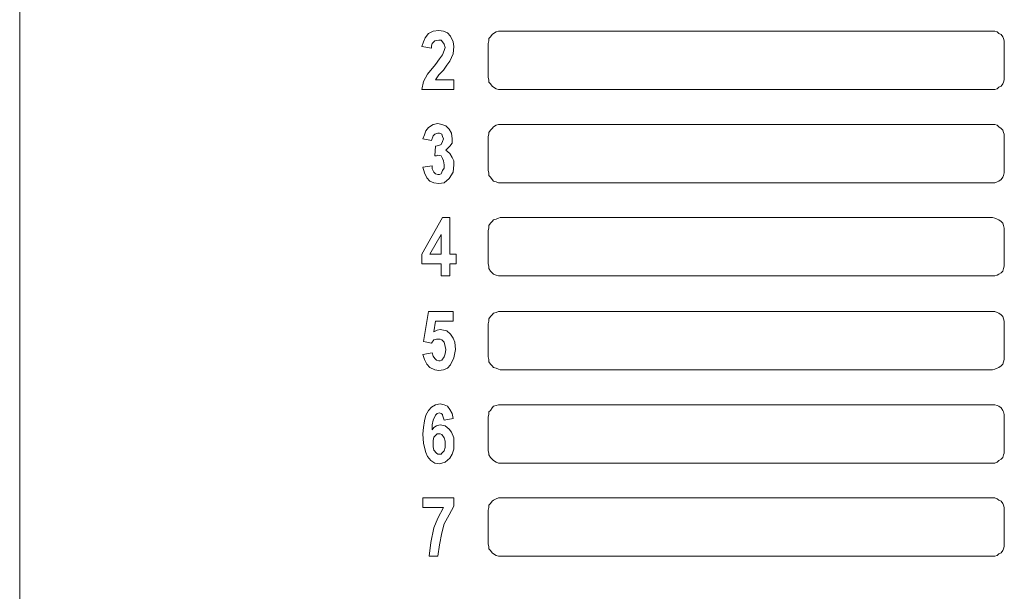
# Model space of a CAD drawing. Units: inches. Extents: x 0.55 to 2.06, y 0.2 to 1.87.
# Drawn here: x 0.79 to 0.92, y 1.1 to 1.17 of the extents above; entities that cross this region are included whole.
import ezdxf

# ---------------------------------------------------------------- set-up
doc = ezdxf.new("R2010")
doc.units = ezdxf.units.IN
doc.header["$MEASUREMENT"] = 0
doc.layers.add('Layer 1', color=7, linetype='Continuous', lineweight=0)

# ---------------------------------------------------------------- blocks, each defined once
blk = doc.blocks.new('Block_0')
at = {"layer": 'Layer 1', "color": 18, "lineweight": 0, "true_color": 0x000000}
for points in [[(0.79056, 1.2348), (0.79056, 1.2348), (0.79056, 0.7549), (0.79056, 0.7549)], [(0.91359, 1.1704), (0.91359, 1.1704), (0.85132, 1.1704), (0.85132, 1.1704)], [(0.84265, 1.16825), (0.84265, 1.16825), (0.84144, 1.16845), (0.84144, 1.16845)], [(0.84981, 1.16886), (0.84981, 1.16886), (0.84981, 1.16456), (0.84981, 1.16456)], [(0.9151, 1.16456), (0.9151, 1.16456), (0.9151, 1.16886), (0.9151, 1.16886)], [(0.84316, 1.16425), (0.84316, 1.16425), (0.84547, 1.16425), (0.84547, 1.16425)], [(0.84547, 1.16425), (0.84547, 1.16425), (0.84547, 1.16302), (0.84547, 1.16302)], [(0.84547, 1.16302), (0.84547, 1.16302), (0.84144, 1.16302), (0.84144, 1.16302)], [(0.85132, 1.16302), (0.85132, 1.16302), (0.91359, 1.16302), (0.91359, 1.16302)], [(0.91359, 1.15861), (0.91359, 1.15861), (0.85132, 1.15861), (0.85132, 1.15861)], [(0.84981, 1.15707), (0.84981, 1.15707), (0.84981, 1.15277), (0.84981, 1.15277)], [(0.9151, 1.15277), (0.9151, 1.15277), (0.9151, 1.15707), (0.9151, 1.15707)], [(0.84265, 1.15656), (0.84265, 1.15656), (0.84155, 1.15676), (0.84155, 1.15676)], [(0.84306, 1.15461), (0.84306, 1.15461), (0.84316, 1.15584), (0.84316, 1.15584)], [(0.84155, 1.15318), (0.84155, 1.15318), (0.84275, 1.15338), (0.84275, 1.15338)], [(0.85132, 1.15123), (0.85132, 1.15123), (0.91359, 1.15123), (0.91359, 1.15123)], [(0.84144, 1.1422), (0.84144, 1.1422), (0.84406, 1.14682), (0.84406, 1.14682)], [(0.84406, 1.14682), (0.84406, 1.14682), (0.84497, 1.14682), (0.84497, 1.14682)], [(0.84497, 1.14682), (0.84497, 1.14682), (0.84497, 1.1422), (0.84497, 1.1422)], [(0.91359, 1.14682), (0.91359, 1.14682), (0.85132, 1.14682), (0.85132, 1.14682)], [(0.84386, 1.14466), (0.84386, 1.14466), (0.84245, 1.1422), (0.84245, 1.1422)], [(0.84386, 1.1422), (0.84386, 1.1422), (0.84386, 1.14466), (0.84386, 1.14466)], [(0.84981, 1.14518), (0.84981, 1.14518), (0.84981, 1.14097), (0.84981, 1.14097)], [(0.9151, 1.14097), (0.9151, 1.14097), (0.9151, 1.14518), (0.9151, 1.14518)], [(0.84144, 1.14097), (0.84144, 1.14097), (0.84144, 1.1422), (0.84144, 1.1422)], [(0.84245, 1.1422), (0.84245, 1.1422), (0.84386, 1.1422), (0.84386, 1.1422)], [(0.84497, 1.1422), (0.84497, 1.1422), (0.84578, 1.1422), (0.84578, 1.1422)], [(0.84578, 1.1422), (0.84578, 1.1422), (0.84578, 1.14097), (0.84578, 1.14097)], [(0.84386, 1.14097), (0.84386, 1.14097), (0.84144, 1.14097), (0.84144, 1.14097)], [(0.84386, 1.13943), (0.84386, 1.13943), (0.84386, 1.14097), (0.84386, 1.14097)], [(0.84497, 1.14097), (0.84497, 1.14097), (0.84497, 1.13943), (0.84497, 1.13943)], [(0.84578, 1.14097), (0.84578, 1.14097), (0.84497, 1.14097), (0.84497, 1.14097)], [(0.84497, 1.13943), (0.84497, 1.13943), (0.84386, 1.13943), (0.84386, 1.13943)], [(0.85132, 1.13943), (0.85132, 1.13943), (0.91359, 1.13943), (0.91359, 1.13943)], [(0.84165, 1.13113), (0.84165, 1.13113), (0.84225, 1.13492), (0.84225, 1.13492)], [(0.84225, 1.13492), (0.84225, 1.13492), (0.84537, 1.13492), (0.84537, 1.13492)], [(0.84537, 1.13492), (0.84537, 1.13492), (0.84537, 1.13369), (0.84537, 1.13369)], [(0.91359, 1.13492), (0.91359, 1.13492), (0.85132, 1.13492), (0.85132, 1.13492)], [(0.84316, 1.13369), (0.84316, 1.13369), (0.84296, 1.13236), (0.84296, 1.13236)], [(0.84537, 1.13369), (0.84537, 1.13369), (0.84316, 1.13369), (0.84316, 1.13369)], [(0.84981, 1.13338), (0.84981, 1.13338), (0.84981, 1.12918), (0.84981, 1.12918)], [(0.9151, 1.12918), (0.9151, 1.12918), (0.9151, 1.13338), (0.9151, 1.13338)], [(0.84265, 1.13092), (0.84265, 1.13092), (0.84165, 1.13113), (0.84165, 1.13113)], [(0.84155, 1.12949), (0.84155, 1.12949), (0.84275, 1.12969), (0.84275, 1.12969)], [(0.85132, 1.12754), (0.85132, 1.12754), (0.91359, 1.12754), (0.91359, 1.12754)], [(0.91359, 1.12313), (0.91359, 1.12313), (0.85132, 1.12313), (0.85132, 1.12313)], [(0.84537, 1.12139), (0.84537, 1.12139), (0.84427, 1.12118), (0.84427, 1.12118)], [(0.84981, 1.12159), (0.84981, 1.12159), (0.84981, 1.11729), (0.84981, 1.11729)], [(0.9151, 1.11729), (0.9151, 1.11729), (0.9151, 1.12159), (0.9151, 1.12159)], [(0.85132, 1.11575), (0.85132, 1.11575), (0.91359, 1.11575), (0.91359, 1.11575)], [(0.84155, 1.11134), (0.84155, 1.11134), (0.84547, 1.11134), (0.84547, 1.11134)], [(0.84155, 1.11011), (0.84155, 1.11011), (0.84155, 1.11134), (0.84155, 1.11134)], [(0.84547, 1.11134), (0.84547, 1.11134), (0.84547, 1.11031), (0.84547, 1.11031)], [(0.91359, 1.11134), (0.91359, 1.11134), (0.85132, 1.11134), (0.85132, 1.11134)], [(0.84417, 1.11011), (0.84417, 1.11011), (0.84155, 1.11011), (0.84155, 1.11011)], [(0.84981, 1.1098), (0.84981, 1.1098), (0.84981, 1.10549), (0.84981, 1.10549)], [(0.9151, 1.10549), (0.9151, 1.10549), (0.9151, 1.1098), (0.9151, 1.1098)], [(0.84346, 1.10396), (0.84346, 1.10396), (0.84235, 1.10396), (0.84235, 1.10396)], [(0.85132, 1.10396), (0.85132, 1.10396), (0.91359, 1.10396), (0.91359, 1.10396)]]:
    blk.add_open_spline(points, degree=3, dxfattribs=at)
for points, knots in [([(0.84144, 1.16845), (0.84144, 1.16845), (0.84165, 1.16907), (0.84165, 1.16907), (0.84165, 1.16907), (0.84185, 1.16958), (0.84185, 1.16958), (0.84185, 1.16958), (0.84225, 1.17009), (0.84225, 1.17009), (0.84225, 1.17009), (0.84286, 1.1704), (0.84286, 1.1704), (0.84286, 1.1704), (0.84356, 1.1705), (0.84356, 1.1705)], [0, 0, 0, 0, 1, 1, 1, 2, 2, 2, 3, 3, 3, 4, 4, 4, 5, 5, 5, 5]), ([(0.84356, 1.1705), (0.84356, 1.1705), (0.84417, 1.1704), (0.84417, 1.1704), (0.84417, 1.1704), (0.84467, 1.1702), (0.84467, 1.1702), (0.84467, 1.1702), (0.84507, 1.16979), (0.84507, 1.16979), (0.84507, 1.16979), (0.84537, 1.16907), (0.84537, 1.16907), (0.84537, 1.16907), (0.84547, 1.16845), (0.84547, 1.16845)], [0, 0, 0, 0, 1, 1, 1, 2, 2, 2, 3, 3, 3, 4, 4, 4, 5, 5, 5, 5]), ([(0.85132, 1.1704), (0.85132, 1.1704), (0.85112, 1.1704), (0.85112, 1.1704), (0.85112, 1.1704), (0.85082, 1.1703), (0.85082, 1.1703), (0.85082, 1.1703), (0.85051, 1.17009), (0.85051, 1.17009), (0.85051, 1.17009), (0.85031, 1.16999), (0.85031, 1.16999), (0.85031, 1.16999), (0.85011, 1.16968), (0.85011, 1.16968), (0.85011, 1.16968), (0.84991, 1.16948), (0.84991, 1.16948), (0.84991, 1.16948), (0.84991, 1.16917), (0.84991, 1.16917), (0.84991, 1.16917), (0.84981, 1.16886), (0.84981, 1.16886)], [0, 0, 0, 0, 1, 1, 1, 2, 2, 2, 3, 3, 3, 4, 4, 4, 5, 5, 5, 6, 6, 6, 7, 7, 7, 8, 8, 8, 8]), ([(0.9151, 1.16886), (0.9151, 1.16886), (0.9151, 1.16917), (0.9151, 1.16917), (0.9151, 1.16917), (0.915, 1.16948), (0.915, 1.16948), (0.915, 1.16948), (0.9149, 1.16968), (0.9149, 1.16968), (0.9149, 1.16968), (0.9147, 1.16999), (0.9147, 1.16999), (0.9147, 1.16999), (0.91439, 1.17009), (0.91439, 1.17009), (0.91439, 1.17009), (0.91419, 1.1703), (0.91419, 1.1703), (0.91419, 1.1703), (0.91389, 1.1704), (0.91389, 1.1704), (0.91389, 1.1704), (0.91359, 1.1704), (0.91359, 1.1704)], [0, 0, 0, 0, 1, 1, 1, 2, 2, 2, 3, 3, 3, 4, 4, 4, 5, 5, 5, 6, 6, 6, 7, 7, 7, 8, 8, 8, 8]), ([(0.84356, 1.16927), (0.84356, 1.16927), (0.84306, 1.16917), (0.84306, 1.16917), (0.84306, 1.16917), (0.84275, 1.16886), (0.84275, 1.16886), (0.84275, 1.16886), (0.84265, 1.16856), (0.84265, 1.16856), (0.84265, 1.16856), (0.84265, 1.16825), (0.84265, 1.16825)], [0, 0, 0, 0, 1, 1, 1, 2, 2, 2, 3, 3, 3, 4, 4, 4, 4]), ([(0.84437, 1.16835), (0.84437, 1.16835), (0.84427, 1.16876), (0.84427, 1.16876), (0.84427, 1.16876), (0.84406, 1.16907), (0.84406, 1.16907), (0.84406, 1.16907), (0.84386, 1.16927), (0.84386, 1.16927), (0.84386, 1.16927), (0.84356, 1.16927), (0.84356, 1.16927)], [0, 0, 0, 0, 1, 1, 1, 2, 2, 2, 3, 3, 3, 4, 4, 4, 4]), ([(0.84406, 1.16743), (0.84406, 1.16743), (0.84427, 1.16794), (0.84427, 1.16794), (0.84427, 1.16794), (0.84437, 1.16835), (0.84437, 1.16835)], [0, 0, 0, 0, 1, 1, 1, 2, 2, 2, 2]), ([(0.84547, 1.16845), (0.84547, 1.16845), (0.84537, 1.16753), (0.84537, 1.16753), (0.84537, 1.16753), (0.84497, 1.16661), (0.84497, 1.16661), (0.84497, 1.16661), (0.84457, 1.1661), (0.84457, 1.1661), (0.84457, 1.1661), (0.84417, 1.16548), (0.84417, 1.16548)], [0, 0, 0, 0, 1, 1, 1, 2, 2, 2, 3, 3, 3, 4, 4, 4, 4]), ([(0.84316, 1.1662), (0.84316, 1.1662), (0.84366, 1.16692), (0.84366, 1.16692), (0.84366, 1.16692), (0.84406, 1.16743), (0.84406, 1.16743)], [0, 0, 0, 0, 1, 1, 1, 2, 2, 2, 2]), ([(0.84144, 1.16302), (0.84144, 1.16302), (0.84165, 1.16404), (0.84165, 1.16404), (0.84165, 1.16404), (0.84215, 1.16497), (0.84215, 1.16497), (0.84215, 1.16497), (0.84316, 1.1662), (0.84316, 1.1662)], [0, 0, 0, 0, 1, 1, 1, 2, 2, 2, 3, 3, 3, 3]), ([(0.84417, 1.16548), (0.84417, 1.16548), (0.84356, 1.16487), (0.84356, 1.16487), (0.84356, 1.16487), (0.84316, 1.16425), (0.84316, 1.16425)], [0, 0, 0, 0, 1, 1, 1, 2, 2, 2, 2]), ([(0.84981, 1.16456), (0.84981, 1.16456), (0.84991, 1.16425), (0.84991, 1.16425), (0.84991, 1.16425), (0.84991, 1.16394), (0.84991, 1.16394), (0.84991, 1.16394), (0.85011, 1.16374), (0.85011, 1.16374), (0.85011, 1.16374), (0.85031, 1.16343), (0.85031, 1.16343), (0.85031, 1.16343), (0.85051, 1.16333), (0.85051, 1.16333), (0.85051, 1.16333), (0.85082, 1.16312), (0.85082, 1.16312), (0.85082, 1.16312), (0.85112, 1.16302), (0.85112, 1.16302), (0.85112, 1.16302), (0.85132, 1.16302), (0.85132, 1.16302)], [0, 0, 0, 0, 1, 1, 1, 2, 2, 2, 3, 3, 3, 4, 4, 4, 5, 5, 5, 6, 6, 6, 7, 7, 7, 8, 8, 8, 8]), ([(0.91359, 1.16302), (0.91359, 1.16302), (0.91389, 1.16302), (0.91389, 1.16302), (0.91389, 1.16302), (0.91419, 1.16312), (0.91419, 1.16312), (0.91419, 1.16312), (0.91439, 1.16333), (0.91439, 1.16333), (0.91439, 1.16333), (0.9147, 1.16343), (0.9147, 1.16343), (0.9147, 1.16343), (0.9149, 1.16374), (0.9149, 1.16374), (0.9149, 1.16374), (0.915, 1.16394), (0.915, 1.16394), (0.915, 1.16394), (0.9151, 1.16425), (0.9151, 1.16425), (0.9151, 1.16425), (0.9151, 1.16456), (0.9151, 1.16456)], [0, 0, 0, 0, 1, 1, 1, 2, 2, 2, 3, 3, 3, 4, 4, 4, 5, 5, 5, 6, 6, 6, 7, 7, 7, 8, 8, 8, 8]), ([(0.84155, 1.15676), (0.84155, 1.15676), (0.84175, 1.15728), (0.84175, 1.15728), (0.84175, 1.15728), (0.84195, 1.15779), (0.84195, 1.15779), (0.84195, 1.15779), (0.84225, 1.1582), (0.84225, 1.1582), (0.84225, 1.1582), (0.84286, 1.15861), (0.84286, 1.15861), (0.84286, 1.15861), (0.84346, 1.15871), (0.84346, 1.15871)], [0, 0, 0, 0, 1, 1, 1, 2, 2, 2, 3, 3, 3, 4, 4, 4, 5, 5, 5, 5]), ([(0.84346, 1.15871), (0.84346, 1.15871), (0.84396, 1.15861), (0.84396, 1.15861), (0.84396, 1.15861), (0.84447, 1.15841), (0.84447, 1.15841), (0.84447, 1.15841), (0.84487, 1.15799), (0.84487, 1.15799), (0.84487, 1.15799), (0.84517, 1.15748), (0.84517, 1.15748), (0.84517, 1.15748), (0.84527, 1.15676), (0.84527, 1.15676)], [0, 0, 0, 0, 1, 1, 1, 2, 2, 2, 3, 3, 3, 4, 4, 4, 5, 5, 5, 5]), ([(0.85132, 1.15861), (0.85132, 1.15861), (0.85112, 1.15861), (0.85112, 1.15861), (0.85112, 1.15861), (0.85082, 1.15851), (0.85082, 1.15851), (0.85082, 1.15851), (0.85051, 1.1583), (0.85051, 1.1583), (0.85051, 1.1583), (0.85031, 1.1581), (0.85031, 1.1581), (0.85031, 1.1581), (0.85011, 1.15789), (0.85011, 1.15789), (0.85011, 1.15789), (0.84991, 1.15758), (0.84991, 1.15758), (0.84991, 1.15758), (0.84991, 1.15738), (0.84991, 1.15738), (0.84991, 1.15738), (0.84981, 1.15707), (0.84981, 1.15707)], [0, 0, 0, 0, 1, 1, 1, 2, 2, 2, 3, 3, 3, 4, 4, 4, 5, 5, 5, 6, 6, 6, 7, 7, 7, 8, 8, 8, 8]), ([(0.9151, 1.15707), (0.9151, 1.15707), (0.9151, 1.15738), (0.9151, 1.15738), (0.9151, 1.15738), (0.915, 1.15758), (0.915, 1.15758), (0.915, 1.15758), (0.9149, 1.15789), (0.9149, 1.15789), (0.9149, 1.15789), (0.9147, 1.1581), (0.9147, 1.1581), (0.9147, 1.1581), (0.91439, 1.1583), (0.91439, 1.1583), (0.91439, 1.1583), (0.91419, 1.15851), (0.91419, 1.15851), (0.91419, 1.15851), (0.91389, 1.15861), (0.91389, 1.15861), (0.91389, 1.15861), (0.91359, 1.15861), (0.91359, 1.15861)], [0, 0, 0, 0, 1, 1, 1, 2, 2, 2, 3, 3, 3, 4, 4, 4, 5, 5, 5, 6, 6, 6, 7, 7, 7, 8, 8, 8, 8]), ([(0.84346, 1.15748), (0.84346, 1.15748), (0.84306, 1.15738), (0.84306, 1.15738), (0.84306, 1.15738), (0.84286, 1.15717), (0.84286, 1.15717), (0.84286, 1.15717), (0.84265, 1.15656), (0.84265, 1.15656)], [0, 0, 0, 0, 1, 1, 1, 2, 2, 2, 3, 3, 3, 3]), ([(0.84417, 1.15676), (0.84417, 1.15676), (0.84406, 1.15707), (0.84406, 1.15707), (0.84406, 1.15707), (0.84396, 1.15738), (0.84396, 1.15738), (0.84396, 1.15738), (0.84366, 1.15748), (0.84366, 1.15748), (0.84366, 1.15748), (0.84346, 1.15748), (0.84346, 1.15748)], [0, 0, 0, 0, 1, 1, 1, 2, 2, 2, 3, 3, 3, 4, 4, 4, 4]), ([(0.84316, 1.15584), (0.84316, 1.15584), (0.84356, 1.15594), (0.84356, 1.15594), (0.84356, 1.15594), (0.84386, 1.15605), (0.84386, 1.15605)], [0, 0, 0, 0, 1, 1, 1, 2, 2, 2, 2]), ([(0.84386, 1.15605), (0.84386, 1.15605), (0.84406, 1.15646), (0.84406, 1.15646), (0.84406, 1.15646), (0.84417, 1.15676), (0.84417, 1.15676)], [0, 0, 0, 0, 1, 1, 1, 2, 2, 2, 2]), ([(0.84527, 1.15676), (0.84527, 1.15676), (0.84527, 1.15625), (0.84527, 1.15625), (0.84527, 1.15625), (0.84497, 1.15584), (0.84497, 1.15584), (0.84497, 1.15584), (0.84447, 1.15533), (0.84447, 1.15533)], [0, 0, 0, 0, 1, 1, 1, 2, 2, 2, 3, 3, 3, 3]), ([(0.84346, 1.15471), (0.84346, 1.15471), (0.84326, 1.15461), (0.84326, 1.15461), (0.84326, 1.15461), (0.84306, 1.15461), (0.84306, 1.15461)], [0, 0, 0, 0, 1, 1, 1, 2, 2, 2, 2]), ([(0.84427, 1.15348), (0.84427, 1.15348), (0.84417, 1.154), (0.84417, 1.154), (0.84417, 1.154), (0.84406, 1.1543), (0.84406, 1.1543), (0.84406, 1.1543), (0.84386, 1.15461), (0.84386, 1.15461), (0.84386, 1.15461), (0.84346, 1.15471), (0.84346, 1.15471)], [0, 0, 0, 0, 1, 1, 1, 2, 2, 2, 3, 3, 3, 4, 4, 4, 4]), ([(0.84447, 1.15533), (0.84447, 1.15533), (0.84497, 1.15492), (0.84497, 1.15492), (0.84497, 1.15492), (0.84527, 1.15441), (0.84527, 1.15441), (0.84527, 1.15441), (0.84547, 1.154), (0.84547, 1.154), (0.84547, 1.154), (0.84547, 1.15348), (0.84547, 1.15348)], [0, 0, 0, 0, 1, 1, 1, 2, 2, 2, 3, 3, 3, 4, 4, 4, 4]), ([(0.84275, 1.15338), (0.84275, 1.15338), (0.84275, 1.15297), (0.84275, 1.15297), (0.84275, 1.15297), (0.84296, 1.15256), (0.84296, 1.15256), (0.84296, 1.15256), (0.84316, 1.15236), (0.84316, 1.15236), (0.84316, 1.15236), (0.84346, 1.15225), (0.84346, 1.15225)], [0, 0, 0, 0, 1, 1, 1, 2, 2, 2, 3, 3, 3, 4, 4, 4, 4]), ([(0.84346, 1.15225), (0.84346, 1.15225), (0.84366, 1.15225), (0.84366, 1.15225), (0.84366, 1.15225), (0.84386, 1.15236), (0.84386, 1.15236), (0.84386, 1.15236), (0.84406, 1.15277), (0.84406, 1.15277), (0.84406, 1.15277), (0.84427, 1.15307), (0.84427, 1.15307), (0.84427, 1.15307), (0.84427, 1.15348), (0.84427, 1.15348)], [0, 0, 0, 0, 1, 1, 1, 2, 2, 2, 3, 3, 3, 4, 4, 4, 5, 5, 5, 5]), ([(0.84547, 1.15348), (0.84547, 1.15348), (0.84537, 1.15256), (0.84537, 1.15256), (0.84537, 1.15256), (0.84487, 1.15174), (0.84487, 1.15174), (0.84487, 1.15174), (0.84427, 1.15123), (0.84427, 1.15123), (0.84427, 1.15123), (0.84356, 1.15112), (0.84356, 1.15112)], [0, 0, 0, 0, 1, 1, 1, 2, 2, 2, 3, 3, 3, 4, 4, 4, 4]), ([(0.84356, 1.15112), (0.84356, 1.15112), (0.84296, 1.15123), (0.84296, 1.15123), (0.84296, 1.15123), (0.84245, 1.15143), (0.84245, 1.15143), (0.84245, 1.15143), (0.84205, 1.15184), (0.84205, 1.15184), (0.84205, 1.15184), (0.84175, 1.15246), (0.84175, 1.15246), (0.84175, 1.15246), (0.84155, 1.15318), (0.84155, 1.15318)], [0, 0, 0, 0, 1, 1, 1, 2, 2, 2, 3, 3, 3, 4, 4, 4, 5, 5, 5, 5]), ([(0.84981, 1.15277), (0.84981, 1.15277), (0.84991, 1.15246), (0.84991, 1.15246), (0.84991, 1.15246), (0.84991, 1.15215), (0.84991, 1.15215), (0.84991, 1.15215), (0.85011, 1.15194), (0.85011, 1.15194), (0.85011, 1.15194), (0.85031, 1.15164), (0.85031, 1.15164), (0.85031, 1.15164), (0.85051, 1.15143), (0.85051, 1.15143), (0.85051, 1.15143), (0.85082, 1.15133), (0.85082, 1.15133), (0.85082, 1.15133), (0.85112, 1.15123), (0.85112, 1.15123), (0.85112, 1.15123), (0.85132, 1.15123), (0.85132, 1.15123)], [0, 0, 0, 0, 1, 1, 1, 2, 2, 2, 3, 3, 3, 4, 4, 4, 5, 5, 5, 6, 6, 6, 7, 7, 7, 8, 8, 8, 8]), ([(0.91359, 1.15123), (0.91359, 1.15123), (0.91389, 1.15123), (0.91389, 1.15123), (0.91389, 1.15123), (0.91419, 1.15133), (0.91419, 1.15133), (0.91419, 1.15133), (0.91439, 1.15143), (0.91439, 1.15143), (0.91439, 1.15143), (0.9147, 1.15164), (0.9147, 1.15164), (0.9147, 1.15164), (0.9149, 1.15194), (0.9149, 1.15194), (0.9149, 1.15194), (0.915, 1.15215), (0.915, 1.15215), (0.915, 1.15215), (0.9151, 1.15246), (0.9151, 1.15246), (0.9151, 1.15246), (0.9151, 1.15277), (0.9151, 1.15277)], [0, 0, 0, 0, 1, 1, 1, 2, 2, 2, 3, 3, 3, 4, 4, 4, 5, 5, 5, 6, 6, 6, 7, 7, 7, 8, 8, 8, 8]), ([(0.85132, 1.14682), (0.85132, 1.14682), (0.85112, 1.14672), (0.85112, 1.14672), (0.85112, 1.14672), (0.85082, 1.14661), (0.85082, 1.14661), (0.85082, 1.14661), (0.85051, 1.14651), (0.85051, 1.14651), (0.85051, 1.14651), (0.85031, 1.14631), (0.85031, 1.14631), (0.85031, 1.14631), (0.85011, 1.1461), (0.85011, 1.1461), (0.85011, 1.1461), (0.84991, 1.14579), (0.84991, 1.14579), (0.84991, 1.14579), (0.84991, 1.14548), (0.84991, 1.14548), (0.84991, 1.14548), (0.84981, 1.14518), (0.84981, 1.14518)], [0, 0, 0, 0, 1, 1, 1, 2, 2, 2, 3, 3, 3, 4, 4, 4, 5, 5, 5, 6, 6, 6, 7, 7, 7, 8, 8, 8, 8]), ([(0.9151, 1.14518), (0.9151, 1.14518), (0.9151, 1.14548), (0.9151, 1.14548), (0.9151, 1.14548), (0.915, 1.14579), (0.915, 1.14579), (0.915, 1.14579), (0.9149, 1.1461), (0.9149, 1.1461), (0.9149, 1.1461), (0.9147, 1.14631), (0.9147, 1.14631), (0.9147, 1.14631), (0.91439, 1.14651), (0.91439, 1.14651), (0.91439, 1.14651), (0.91419, 1.14661), (0.91419, 1.14661), (0.91419, 1.14661), (0.91389, 1.14672), (0.91389, 1.14672), (0.91389, 1.14672), (0.91359, 1.14682), (0.91359, 1.14682)], [0, 0, 0, 0, 1, 1, 1, 2, 2, 2, 3, 3, 3, 4, 4, 4, 5, 5, 5, 6, 6, 6, 7, 7, 7, 8, 8, 8, 8]), ([(0.84981, 1.14097), (0.84981, 1.14097), (0.84991, 1.14067), (0.84991, 1.14067), (0.84991, 1.14067), (0.84991, 1.14036), (0.84991, 1.14036), (0.84991, 1.14036), (0.85011, 1.14005), (0.85011, 1.14005), (0.85011, 1.14005), (0.85031, 1.13984), (0.85031, 1.13984), (0.85031, 1.13984), (0.85051, 1.13964), (0.85051, 1.13964), (0.85051, 1.13964), (0.85082, 1.13954), (0.85082, 1.13954), (0.85082, 1.13954), (0.85112, 1.13943), (0.85112, 1.13943), (0.85112, 1.13943), (0.85132, 1.13943), (0.85132, 1.13943)], [0, 0, 0, 0, 1, 1, 1, 2, 2, 2, 3, 3, 3, 4, 4, 4, 5, 5, 5, 6, 6, 6, 7, 7, 7, 8, 8, 8, 8]), ([(0.91359, 1.13943), (0.91359, 1.13943), (0.91389, 1.13943), (0.91389, 1.13943), (0.91389, 1.13943), (0.91419, 1.13954), (0.91419, 1.13954), (0.91419, 1.13954), (0.91439, 1.13964), (0.91439, 1.13964), (0.91439, 1.13964), (0.9147, 1.13984), (0.9147, 1.13984), (0.9147, 1.13984), (0.9149, 1.14005), (0.9149, 1.14005), (0.9149, 1.14005), (0.915, 1.14036), (0.915, 1.14036), (0.915, 1.14036), (0.9151, 1.14067), (0.9151, 1.14067), (0.9151, 1.14067), (0.9151, 1.14097), (0.9151, 1.14097)], [0, 0, 0, 0, 1, 1, 1, 2, 2, 2, 3, 3, 3, 4, 4, 4, 5, 5, 5, 6, 6, 6, 7, 7, 7, 8, 8, 8, 8]), ([(0.85132, 1.13492), (0.85132, 1.13492), (0.85112, 1.13492), (0.85112, 1.13492), (0.85112, 1.13492), (0.85082, 1.13482), (0.85082, 1.13482), (0.85082, 1.13482), (0.85051, 1.13472), (0.85051, 1.13472), (0.85051, 1.13472), (0.85031, 1.13451), (0.85031, 1.13451), (0.85031, 1.13451), (0.85011, 1.13431), (0.85011, 1.13431), (0.85011, 1.13431), (0.84991, 1.134), (0.84991, 1.134), (0.84991, 1.134), (0.84991, 1.13369), (0.84991, 1.13369), (0.84991, 1.13369), (0.84981, 1.13338), (0.84981, 1.13338)], [0, 0, 0, 0, 1, 1, 1, 2, 2, 2, 3, 3, 3, 4, 4, 4, 5, 5, 5, 6, 6, 6, 7, 7, 7, 8, 8, 8, 8]), ([(0.9151, 1.13338), (0.9151, 1.13338), (0.9151, 1.13369), (0.9151, 1.13369), (0.9151, 1.13369), (0.915, 1.134), (0.915, 1.134), (0.915, 1.134), (0.9149, 1.13431), (0.9149, 1.13431), (0.9149, 1.13431), (0.9147, 1.13451), (0.9147, 1.13451), (0.9147, 1.13451), (0.91439, 1.13472), (0.91439, 1.13472), (0.91439, 1.13472), (0.91419, 1.13482), (0.91419, 1.13482), (0.91419, 1.13482), (0.91389, 1.13492), (0.91389, 1.13492), (0.91389, 1.13492), (0.91359, 1.13492), (0.91359, 1.13492)], [0, 0, 0, 0, 1, 1, 1, 2, 2, 2, 3, 3, 3, 4, 4, 4, 5, 5, 5, 6, 6, 6, 7, 7, 7, 8, 8, 8, 8]), ([(0.84296, 1.13236), (0.84296, 1.13236), (0.84336, 1.13256), (0.84336, 1.13256), (0.84336, 1.13256), (0.84376, 1.13267), (0.84376, 1.13267)], [0, 0, 0, 0, 1, 1, 1, 2, 2, 2, 2]), ([(0.84376, 1.13267), (0.84376, 1.13267), (0.84417, 1.13256), (0.84417, 1.13256), (0.84417, 1.13256), (0.84457, 1.13246), (0.84457, 1.13246), (0.84457, 1.13246), (0.84507, 1.13205), (0.84507, 1.13205)], [0, 0, 0, 0, 1, 1, 1, 2, 2, 2, 3, 3, 3, 3]), ([(0.84356, 1.13144), (0.84356, 1.13144), (0.84326, 1.13144), (0.84326, 1.13144), (0.84326, 1.13144), (0.84296, 1.13133), (0.84296, 1.13133), (0.84296, 1.13133), (0.84265, 1.13092), (0.84265, 1.13092)], [0, 0, 0, 0, 1, 1, 1, 2, 2, 2, 3, 3, 3, 3]), ([(0.84447, 1.1301), (0.84447, 1.1301), (0.84437, 1.13051), (0.84437, 1.13051), (0.84437, 1.13051), (0.84427, 1.13103), (0.84427, 1.13103), (0.84427, 1.13103), (0.84396, 1.13133), (0.84396, 1.13133), (0.84396, 1.13133), (0.84376, 1.13144), (0.84376, 1.13144), (0.84376, 1.13144), (0.84356, 1.13144), (0.84356, 1.13144)], [0, 0, 0, 0, 1, 1, 1, 2, 2, 2, 3, 3, 3, 4, 4, 4, 5, 5, 5, 5]), ([(0.84507, 1.13205), (0.84507, 1.13205), (0.84537, 1.13154), (0.84537, 1.13154), (0.84537, 1.13154), (0.84558, 1.13103), (0.84558, 1.13103), (0.84558, 1.13103), (0.84568, 1.1301), (0.84568, 1.1301)], [0, 0, 0, 0, 1, 1, 1, 2, 2, 2, 3, 3, 3, 3]), ([(0.84275, 1.12969), (0.84275, 1.12969), (0.84286, 1.12928), (0.84286, 1.12928), (0.84286, 1.12928), (0.84306, 1.12898), (0.84306, 1.12898), (0.84306, 1.12898), (0.84326, 1.12877), (0.84326, 1.12877), (0.84326, 1.12877), (0.84356, 1.12867), (0.84356, 1.12867)], [0, 0, 0, 0, 1, 1, 1, 2, 2, 2, 3, 3, 3, 4, 4, 4, 4]), ([(0.84356, 1.12867), (0.84356, 1.12867), (0.84376, 1.12867), (0.84376, 1.12867), (0.84376, 1.12867), (0.84396, 1.12877), (0.84396, 1.12877), (0.84396, 1.12877), (0.84427, 1.12918), (0.84427, 1.12918), (0.84427, 1.12918), (0.84437, 1.12959), (0.84437, 1.12959), (0.84437, 1.12959), (0.84447, 1.1301), (0.84447, 1.1301)], [0, 0, 0, 0, 1, 1, 1, 2, 2, 2, 3, 3, 3, 4, 4, 4, 5, 5, 5, 5]), ([(0.84568, 1.1301), (0.84568, 1.1301), (0.84547, 1.12908), (0.84547, 1.12908), (0.84547, 1.12908), (0.84507, 1.12816), (0.84507, 1.12816), (0.84507, 1.12816), (0.84467, 1.12775), (0.84467, 1.12775), (0.84467, 1.12775), (0.84417, 1.12754), (0.84417, 1.12754), (0.84417, 1.12754), (0.84356, 1.12744), (0.84356, 1.12744)], [0, 0, 0, 0, 1, 1, 1, 2, 2, 2, 3, 3, 3, 4, 4, 4, 5, 5, 5, 5]), ([(0.84356, 1.12744), (0.84356, 1.12744), (0.84306, 1.12754), (0.84306, 1.12754), (0.84306, 1.12754), (0.84245, 1.12785), (0.84245, 1.12785), (0.84245, 1.12785), (0.84205, 1.12826), (0.84205, 1.12826), (0.84205, 1.12826), (0.84175, 1.12887), (0.84175, 1.12887), (0.84175, 1.12887), (0.84155, 1.12949), (0.84155, 1.12949)], [0, 0, 0, 0, 1, 1, 1, 2, 2, 2, 3, 3, 3, 4, 4, 4, 5, 5, 5, 5]), ([(0.84981, 1.12918), (0.84981, 1.12918), (0.84991, 1.12887), (0.84991, 1.12887), (0.84991, 1.12887), (0.84991, 1.12857), (0.84991, 1.12857), (0.84991, 1.12857), (0.85011, 1.12826), (0.85011, 1.12826), (0.85011, 1.12826), (0.85031, 1.12805), (0.85031, 1.12805), (0.85031, 1.12805), (0.85051, 1.12785), (0.85051, 1.12785), (0.85051, 1.12785), (0.85082, 1.12775), (0.85082, 1.12775), (0.85082, 1.12775), (0.85112, 1.12764), (0.85112, 1.12764), (0.85112, 1.12764), (0.85132, 1.12754), (0.85132, 1.12754)], [0, 0, 0, 0, 1, 1, 1, 2, 2, 2, 3, 3, 3, 4, 4, 4, 5, 5, 5, 6, 6, 6, 7, 7, 7, 8, 8, 8, 8]), ([(0.91359, 1.12754), (0.91359, 1.12754), (0.91389, 1.12764), (0.91389, 1.12764), (0.91389, 1.12764), (0.91419, 1.12775), (0.91419, 1.12775), (0.91419, 1.12775), (0.91439, 1.12785), (0.91439, 1.12785), (0.91439, 1.12785), (0.9147, 1.12805), (0.9147, 1.12805), (0.9147, 1.12805), (0.9149, 1.12826), (0.9149, 1.12826), (0.9149, 1.12826), (0.915, 1.12857), (0.915, 1.12857), (0.915, 1.12857), (0.9151, 1.12887), (0.9151, 1.12887), (0.9151, 1.12887), (0.9151, 1.12918), (0.9151, 1.12918)], [0, 0, 0, 0, 1, 1, 1, 2, 2, 2, 3, 3, 3, 4, 4, 4, 5, 5, 5, 6, 6, 6, 7, 7, 7, 8, 8, 8, 8]), ([(0.84155, 1.11944), (0.84155, 1.11944), (0.84165, 1.12026), (0.84165, 1.12026), (0.84165, 1.12026), (0.84175, 1.12108), (0.84175, 1.12108), (0.84175, 1.12108), (0.84195, 1.1218), (0.84195, 1.1218), (0.84195, 1.1218), (0.84225, 1.12241), (0.84225, 1.12241), (0.84225, 1.12241), (0.84265, 1.12282), (0.84265, 1.12282), (0.84265, 1.12282), (0.84316, 1.12313), (0.84316, 1.12313), (0.84316, 1.12313), (0.84376, 1.12323), (0.84376, 1.12323)], [0, 0, 0, 0, 1, 1, 1, 2, 2, 2, 3, 3, 3, 4, 4, 4, 5, 5, 5, 6, 6, 6, 7, 7, 7, 7]), ([(0.84366, 1.12211), (0.84366, 1.12211), (0.84336, 1.122), (0.84336, 1.122), (0.84336, 1.122), (0.84316, 1.1218), (0.84316, 1.1218), (0.84316, 1.1218), (0.84286, 1.12118), (0.84286, 1.12118), (0.84286, 1.12118), (0.84275, 1.12057), (0.84275, 1.12057), (0.84275, 1.12057), (0.84275, 1.11995), (0.84275, 1.11995)], [0, 0, 0, 0, 1, 1, 1, 2, 2, 2, 3, 3, 3, 4, 4, 4, 5, 5, 5, 5]), ([(0.84427, 1.12118), (0.84427, 1.12118), (0.84406, 1.1218), (0.84406, 1.1218), (0.84406, 1.1218), (0.84406, 1.1219), (0.84406, 1.1219), (0.84406, 1.1219), (0.84386, 1.122), (0.84386, 1.122), (0.84386, 1.122), (0.84366, 1.12211), (0.84366, 1.12211)], [0, 0, 0, 0, 1, 1, 1, 2, 2, 2, 3, 3, 3, 4, 4, 4, 4]), ([(0.84376, 1.12323), (0.84376, 1.12323), (0.84427, 1.12313), (0.84427, 1.12313), (0.84427, 1.12313), (0.84467, 1.12293), (0.84467, 1.12293), (0.84467, 1.12293), (0.84497, 1.12252), (0.84497, 1.12252), (0.84497, 1.12252), (0.84527, 1.122), (0.84527, 1.122), (0.84527, 1.122), (0.84537, 1.12139), (0.84537, 1.12139)], [0, 0, 0, 0, 1, 1, 1, 2, 2, 2, 3, 3, 3, 4, 4, 4, 5, 5, 5, 5]), ([(0.85132, 1.12313), (0.85132, 1.12313), (0.85112, 1.12313), (0.85112, 1.12313), (0.85112, 1.12313), (0.85082, 1.12303), (0.85082, 1.12303), (0.85082, 1.12303), (0.85051, 1.12293), (0.85051, 1.12293), (0.85051, 1.12293), (0.85031, 1.12272), (0.85031, 1.12272), (0.85031, 1.12272), (0.85011, 1.12241), (0.85011, 1.12241), (0.85011, 1.12241), (0.84991, 1.12221), (0.84991, 1.12221), (0.84991, 1.12221), (0.84991, 1.1219), (0.84991, 1.1219), (0.84991, 1.1219), (0.84981, 1.12159), (0.84981, 1.12159)], [0, 0, 0, 0, 1, 1, 1, 2, 2, 2, 3, 3, 3, 4, 4, 4, 5, 5, 5, 6, 6, 6, 7, 7, 7, 8, 8, 8, 8]), ([(0.9151, 1.12159), (0.9151, 1.12159), (0.9151, 1.1219), (0.9151, 1.1219), (0.9151, 1.1219), (0.915, 1.12221), (0.915, 1.12221), (0.915, 1.12221), (0.9149, 1.12241), (0.9149, 1.12241), (0.9149, 1.12241), (0.9147, 1.12272), (0.9147, 1.12272), (0.9147, 1.12272), (0.91439, 1.12293), (0.91439, 1.12293), (0.91439, 1.12293), (0.91419, 1.12303), (0.91419, 1.12303), (0.91419, 1.12303), (0.91389, 1.12313), (0.91389, 1.12313), (0.91389, 1.12313), (0.91359, 1.12313), (0.91359, 1.12313)], [0, 0, 0, 0, 1, 1, 1, 2, 2, 2, 3, 3, 3, 4, 4, 4, 5, 5, 5, 6, 6, 6, 7, 7, 7, 8, 8, 8, 8]), ([(0.84275, 1.11995), (0.84275, 1.11995), (0.84296, 1.12026), (0.84296, 1.12026), (0.84296, 1.12026), (0.84326, 1.12046), (0.84326, 1.12046), (0.84326, 1.12046), (0.84376, 1.12057), (0.84376, 1.12057)], [0, 0, 0, 0, 1, 1, 1, 2, 2, 2, 3, 3, 3, 3]), ([(0.84376, 1.12057), (0.84376, 1.12057), (0.84437, 1.12046), (0.84437, 1.12046), (0.84437, 1.12046), (0.84487, 1.12005), (0.84487, 1.12005), (0.84487, 1.12005), (0.84517, 1.11964), (0.84517, 1.11964), (0.84517, 1.11964), (0.84547, 1.11893), (0.84547, 1.11893), (0.84547, 1.11893), (0.84547, 1.11821), (0.84547, 1.11821)], [0, 0, 0, 0, 1, 1, 1, 2, 2, 2, 3, 3, 3, 4, 4, 4, 5, 5, 5, 5]), ([(0.84366, 1.11565), (0.84366, 1.11565), (0.84306, 1.11575), (0.84306, 1.11575), (0.84306, 1.11575), (0.84255, 1.11606), (0.84255, 1.11606), (0.84255, 1.11606), (0.84215, 1.11657), (0.84215, 1.11657), (0.84215, 1.11657), (0.84195, 1.11708), (0.84195, 1.11708), (0.84195, 1.11708), (0.84165, 1.11821), (0.84165, 1.11821), (0.84165, 1.11821), (0.84155, 1.11944), (0.84155, 1.11944)], [0, 0, 0, 0, 1, 1, 1, 2, 2, 2, 3, 3, 3, 4, 4, 4, 5, 5, 5, 6, 6, 6, 6]), ([(0.84356, 1.11944), (0.84356, 1.11944), (0.84336, 1.11944), (0.84336, 1.11944), (0.84336, 1.11944), (0.84326, 1.11934), (0.84326, 1.11934), (0.84326, 1.11934), (0.84296, 1.11903), (0.84296, 1.11903), (0.84296, 1.11903), (0.84286, 1.11862), (0.84286, 1.11862), (0.84286, 1.11862), (0.84286, 1.11821), (0.84286, 1.11821)], [0, 0, 0, 0, 1, 1, 1, 2, 2, 2, 3, 3, 3, 4, 4, 4, 5, 5, 5, 5]), ([(0.84437, 1.11811), (0.84437, 1.11811), (0.84437, 1.11852), (0.84437, 1.11852), (0.84437, 1.11852), (0.84427, 1.11893), (0.84427, 1.11893), (0.84427, 1.11893), (0.84396, 1.11934), (0.84396, 1.11934), (0.84396, 1.11934), (0.84376, 1.11944), (0.84376, 1.11944), (0.84376, 1.11944), (0.84356, 1.11944), (0.84356, 1.11944)], [0, 0, 0, 0, 1, 1, 1, 2, 2, 2, 3, 3, 3, 4, 4, 4, 5, 5, 5, 5]), ([(0.84286, 1.11821), (0.84286, 1.11821), (0.84286, 1.1178), (0.84286, 1.1178), (0.84286, 1.1178), (0.84296, 1.11739), (0.84296, 1.11739), (0.84296, 1.11739), (0.84326, 1.11698), (0.84326, 1.11698), (0.84326, 1.11698), (0.84346, 1.11688), (0.84346, 1.11688), (0.84346, 1.11688), (0.84366, 1.11688), (0.84366, 1.11688)], [0, 0, 0, 0, 1, 1, 1, 2, 2, 2, 3, 3, 3, 4, 4, 4, 5, 5, 5, 5]), ([(0.84547, 1.11821), (0.84547, 1.11821), (0.84547, 1.11749), (0.84547, 1.11749), (0.84547, 1.11749), (0.84527, 1.11688), (0.84527, 1.11688), (0.84527, 1.11688), (0.84497, 1.11636), (0.84497, 1.11636), (0.84497, 1.11636), (0.84437, 1.11585), (0.84437, 1.11585), (0.84437, 1.11585), (0.84366, 1.11565), (0.84366, 1.11565)], [0, 0, 0, 0, 1, 1, 1, 2, 2, 2, 3, 3, 3, 4, 4, 4, 5, 5, 5, 5]), ([(0.84366, 1.11688), (0.84366, 1.11688), (0.84386, 1.11688), (0.84386, 1.11688), (0.84386, 1.11688), (0.84396, 1.11698), (0.84396, 1.11698), (0.84396, 1.11698), (0.84427, 1.11729), (0.84427, 1.11729), (0.84427, 1.11729), (0.84437, 1.1177), (0.84437, 1.1177), (0.84437, 1.1177), (0.84437, 1.11811), (0.84437, 1.11811)], [0, 0, 0, 0, 1, 1, 1, 2, 2, 2, 3, 3, 3, 4, 4, 4, 5, 5, 5, 5]), ([(0.84981, 1.11729), (0.84981, 1.11729), (0.84991, 1.11698), (0.84991, 1.11698), (0.84991, 1.11698), (0.84991, 1.11677), (0.84991, 1.11677), (0.84991, 1.11677), (0.85011, 1.11647), (0.85011, 1.11647), (0.85011, 1.11647), (0.85031, 1.11626), (0.85031, 1.11626), (0.85031, 1.11626), (0.85051, 1.11606), (0.85051, 1.11606), (0.85051, 1.11606), (0.85082, 1.11585), (0.85082, 1.11585), (0.85082, 1.11585), (0.85112, 1.11575), (0.85112, 1.11575), (0.85112, 1.11575), (0.85132, 1.11575), (0.85132, 1.11575)], [0, 0, 0, 0, 1, 1, 1, 2, 2, 2, 3, 3, 3, 4, 4, 4, 5, 5, 5, 6, 6, 6, 7, 7, 7, 8, 8, 8, 8]), ([(0.91359, 1.11575), (0.91359, 1.11575), (0.91389, 1.11575), (0.91389, 1.11575), (0.91389, 1.11575), (0.91419, 1.11585), (0.91419, 1.11585), (0.91419, 1.11585), (0.91439, 1.11606), (0.91439, 1.11606), (0.91439, 1.11606), (0.9147, 1.11626), (0.9147, 1.11626), (0.9147, 1.11626), (0.9149, 1.11647), (0.9149, 1.11647), (0.9149, 1.11647), (0.915, 1.11677), (0.915, 1.11677), (0.915, 1.11677), (0.9151, 1.11698), (0.9151, 1.11698), (0.9151, 1.11698), (0.9151, 1.11729), (0.9151, 1.11729)], [0, 0, 0, 0, 1, 1, 1, 2, 2, 2, 3, 3, 3, 4, 4, 4, 5, 5, 5, 6, 6, 6, 7, 7, 7, 8, 8, 8, 8]), ([(0.85132, 1.11134), (0.85132, 1.11134), (0.85112, 1.11134), (0.85112, 1.11134), (0.85112, 1.11134), (0.85082, 1.11124), (0.85082, 1.11124), (0.85082, 1.11124), (0.85051, 1.11103), (0.85051, 1.11103), (0.85051, 1.11103), (0.85031, 1.11093), (0.85031, 1.11093), (0.85031, 1.11093), (0.85011, 1.11062), (0.85011, 1.11062), (0.85011, 1.11062), (0.84991, 1.11042), (0.84991, 1.11042), (0.84991, 1.11042), (0.84991, 1.11011), (0.84991, 1.11011), (0.84991, 1.11011), (0.84981, 1.1098), (0.84981, 1.1098)], [0, 0, 0, 0, 1, 1, 1, 2, 2, 2, 3, 3, 3, 4, 4, 4, 5, 5, 5, 6, 6, 6, 7, 7, 7, 8, 8, 8, 8]), ([(0.9151, 1.1098), (0.9151, 1.1098), (0.9151, 1.11011), (0.9151, 1.11011), (0.9151, 1.11011), (0.915, 1.11042), (0.915, 1.11042), (0.915, 1.11042), (0.9149, 1.11062), (0.9149, 1.11062), (0.9149, 1.11062), (0.9147, 1.11093), (0.9147, 1.11093), (0.9147, 1.11093), (0.91439, 1.11103), (0.91439, 1.11103), (0.91439, 1.11103), (0.91419, 1.11124), (0.91419, 1.11124), (0.91419, 1.11124), (0.91389, 1.11134), (0.91389, 1.11134), (0.91389, 1.11134), (0.91359, 1.11134), (0.91359, 1.11134)], [0, 0, 0, 0, 1, 1, 1, 2, 2, 2, 3, 3, 3, 4, 4, 4, 5, 5, 5, 6, 6, 6, 7, 7, 7, 8, 8, 8, 8]), ([(0.84235, 1.10396), (0.84235, 1.10396), (0.84255, 1.1057), (0.84255, 1.1057), (0.84255, 1.1057), (0.84296, 1.10754), (0.84296, 1.10754), (0.84296, 1.10754), (0.84346, 1.10877), (0.84346, 1.10877), (0.84346, 1.10877), (0.84417, 1.11011), (0.84417, 1.11011)], [0, 0, 0, 0, 1, 1, 1, 2, 2, 2, 3, 3, 3, 4, 4, 4, 4]), ([(0.84547, 1.11031), (0.84547, 1.11031), (0.84487, 1.10918), (0.84487, 1.10918), (0.84487, 1.10918), (0.84427, 1.10806), (0.84427, 1.10806), (0.84427, 1.10806), (0.84396, 1.10693), (0.84396, 1.10693), (0.84396, 1.10693), (0.84366, 1.10539), (0.84366, 1.10539), (0.84366, 1.10539), (0.84346, 1.10396), (0.84346, 1.10396)], [0, 0, 0, 0, 1, 1, 1, 2, 2, 2, 3, 3, 3, 4, 4, 4, 5, 5, 5, 5]), ([(0.84981, 1.10549), (0.84981, 1.10549), (0.84991, 1.10519), (0.84991, 1.10519), (0.84991, 1.10519), (0.84991, 1.10488), (0.84991, 1.10488), (0.84991, 1.10488), (0.85011, 1.10467), (0.85011, 1.10467), (0.85011, 1.10467), (0.85031, 1.10437), (0.85031, 1.10437), (0.85031, 1.10437), (0.85051, 1.10426), (0.85051, 1.10426), (0.85051, 1.10426), (0.85082, 1.10406), (0.85082, 1.10406), (0.85082, 1.10406), (0.85112, 1.10396), (0.85112, 1.10396), (0.85112, 1.10396), (0.85132, 1.10396), (0.85132, 1.10396)], [0, 0, 0, 0, 1, 1, 1, 2, 2, 2, 3, 3, 3, 4, 4, 4, 5, 5, 5, 6, 6, 6, 7, 7, 7, 8, 8, 8, 8]), ([(0.91359, 1.10396), (0.91359, 1.10396), (0.91389, 1.10396), (0.91389, 1.10396), (0.91389, 1.10396), (0.91419, 1.10406), (0.91419, 1.10406), (0.91419, 1.10406), (0.91439, 1.10426), (0.91439, 1.10426), (0.91439, 1.10426), (0.9147, 1.10437), (0.9147, 1.10437), (0.9147, 1.10437), (0.9149, 1.10467), (0.9149, 1.10467), (0.9149, 1.10467), (0.915, 1.10488), (0.915, 1.10488), (0.915, 1.10488), (0.9151, 1.10519), (0.9151, 1.10519), (0.9151, 1.10519), (0.9151, 1.10549), (0.9151, 1.10549)], [0, 0, 0, 0, 1, 1, 1, 2, 2, 2, 3, 3, 3, 4, 4, 4, 5, 5, 5, 6, 6, 6, 7, 7, 7, 8, 8, 8, 8])]:
    blk.add_open_spline(points, degree=3, knots=knots, dxfattribs=at)

msp = doc.modelspace()

# ---------------------------------------------------------------- block references
at = {"layer": 'Layer 1'}
msp.add_blockref('Block_0', (0, 0), dxfattribs=at)

doc.saveas('drawing.dxf')
